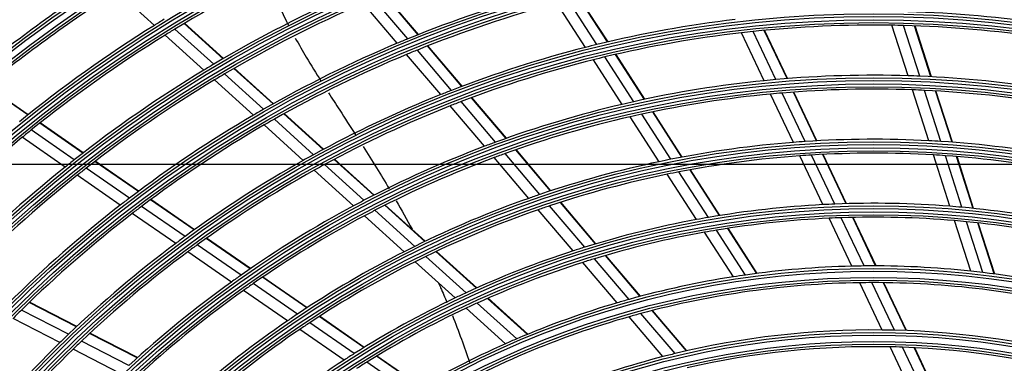
# Model space of a CAD drawing. Units: inches. Extents: x 94 to 9501, y 101 to 750.
# Drawn here: x 181 to 189, y 239 to 241 of the extents above; entities that cross this region are included whole.
import ezdxf

# ---------------------------------------------------------------- set-up
doc = ezdxf.new("R2010")
doc.units = ezdxf.units.IN
doc.header["$MEASUREMENT"] = 0
doc.layers.add('LG-Product', color=3, linetype='Continuous')
doc.styles.get("Standard").update_dxf_attribs({"font": 'arial.ttf'})
doc.dimstyles.get("Standard").update_dxf_attribs({"dimtxt": 0.18, "dimasz": 0.18, "dimexe": 0.18, "dimexo": 0.0625, "dimgap": 0.09, "dimtad": 0, "dimtih": 1, "dimtoh": 1, "dimdec": 4, "dimzin": 0, "dimdsep": 46, "dimtxsty": 'Standard', "dimcen": 0.09, "dimadec": 0, "dimazin": 0, "dimtfac": 1, "dimtdec": 4, "dimtofl": 0, "dimtmove": 0, "dimatfit": 3, "dimfxl": 1, "dimtolj": 1, "dimtzin": 0, "dimarcsym": 0})

# ---------------------------------------------------------------- blocks, each defined once
blk = doc.blocks.new('*D10')
at = {"color": 0, "lineweight": -2, "transparency": 16777216}
for p, q in [((2427.05, 3101.9), (1689.24, 3101.9)), ((1689.42, 3101.72), (1689.42, 2829.59)), ((1689.42, 2557.08), (1689.42, 2829.22)), ((1943.23, 2556.9), (1689.24, 2556.9))]:
    blk.add_line(p, q, dxfattribs=at)
at = {"color": 0, "transparency": 16777216}
for points in [[(1689.39, 3101.72), (1689.45, 3101.72), (1689.42, 3101.9)], [(1689.39, 2557.08), (1689.45, 2557.08), (1689.42, 2556.9)]]:
    blk.add_solid(points, dxfattribs=at)
at = {"layer": 'Defpoints', "color": 0, "transparency": 16777216}
for p in [(1689.42, 3101.9), (2427.11, 3101.9), (1943.3, 2556.9)]:
    blk.add_point(p, dxfattribs=at)
at = {"color": 0, "transparency": 16777216, "insert": (1689.42, 2829.4), "char_height": 0.18, "attachment_point": 5}
blk.add_mtext('\\A1;545.0000', dxfattribs=at)
blk = doc.blocks.new('ODU')
at = {"layer": 'LG-Product'}
for p, q in [((1975.67152, 3126.85562), (1968.94547, 3132.95523)), ((2021.18495, 3124.44165), (2015.07681, 3131.64507)), ((2023.0103, 3125.18013), (2016.88505, 3132.40375)), ((2023.07551, 3125.20619), (2016.94961, 3132.43056)), ((2057.02861, 3123.87453), (2051.86784, 3131.88363)), ((2057.09739, 3123.89071), (2051.93605, 3131.90071)), ((2019.24564, 3123.63628), (2013.15529, 3130.81872)), ((2053.05282, 3122.90016), (2047.92509, 3130.85798)), ((2055.10187, 3123.4126), (2049.95733, 3131.39652)), ((1988.02156, 3120.87994), (1981.04135, 3127.21004)), ((1988.08188, 3120.91512), (1981.10099, 3127.24584)), ((2110.94323, 3117.80701), (2108.03165, 3126.87756)), ((2113.06872, 3117.72922), (2110.14633, 3126.83345)), ((2115.06262, 3117.63541), (2112.12973, 3126.77237)), ((2115.13375, 3117.63167), (2112.20048, 3126.76981)), ((1984.54126, 3118.81197), (1977.5967, 3125.10974)), ((1986.33314, 3119.8869), (1979.3704, 3126.20116)), ((2085.12415, 3116.92234), (2081.05354, 3125.53526)), ((2087.2416, 3117.12265), (2083.15587, 3125.76754)), ((2089.23069, 3117.2899), (2085.13028, 3125.96587)), ((2089.30167, 3117.29554), (2085.20076, 3125.97256)), ((2030.8788, 3115.90069), (2024.71678, 3123.16765)), ((2030.94495, 3115.92564), (2024.78219, 3123.19347)), ((2027.0642, 3114.41571), (2020.94164, 3121.63615)), ((2029.02884, 3115.19122), (2022.8862, 3122.43533)), ((2061.71461, 3113.15015), (2056.53545, 3121.18779)), ((2063.66486, 3113.5756), (2058.46708, 3121.64214)), ((2063.73445, 3113.59054), (2058.5361, 3121.65796)), ((2059.64142, 3112.67518), (2054.48142, 3120.68309)), ((1995.26777, 3111.78441), (1988.27165, 3118.12894)), ((1996.98111, 3112.75484), (1989.96539, 3119.11715)), ((1997.04236, 3112.78919), (1990.0259, 3119.15216)), ((1952.9591, 3110.77629), (1945.4598, 3115.96978)), ((1953.01345, 3110.81965), (1945.51357, 3116.01354)), ((1993.45016, 3110.7328), (1986.47442, 3117.05885)), ((2038.86966, 3106.57989), (2032.6627, 3113.89985)), ((2090.36037, 3105.84316), (2086.25891, 3114.52134)), ((2092.49972, 3105.99713), (2088.38085, 3114.71213)), ((2094.51012, 3106.11929), (2090.37438, 3114.86999)), ((2094.5819, 3106.12324), (2090.4455, 3114.87535)), ((2114.68853, 3106.13914), (2111.75489, 3115.27843)), ((2116.82968, 3106.01256), (2113.88359, 3115.19062)), ((2118.83882, 3105.87126), (2115.88067, 3115.08692)), ((2118.91049, 3105.86587), (2115.95188, 3115.08294)), ((2034.93107, 3105.13819), (2028.76997, 3112.40407)), ((2036.92453, 3105.8797), (2030.74056, 3113.17256)), ((2038.80256, 3106.55607), (2032.59635, 3113.87515)), ((2005.9935, 3104.58182), (1998.93567, 3110.98231)), ((2006.05575, 3104.61526), (1998.99714, 3111.01646)), ((2066.27897, 3102.37424), (2061.07987, 3110.44283)), ((2068.37992, 3102.80614), (2063.15876, 3110.90896)), ((2070.35717, 3103.18967), (2065.11463, 3111.32568)), ((2070.42779, 3103.20301), (2065.18449, 3111.34019)), ((1962.85299, 3103.92448), (1955.10625, 3109.28933)), ((1962.90829, 3103.96718), (1955.16071, 3109.33261)), ((2002.40537, 3102.61165), (1995.39273, 3108.97116)), ((2004.25198, 3103.63695), (1997.21634, 3110.01732)), ((1961.30864, 3102.71956), (1953.58128, 3108.07098)), ((1959.67238, 3101.41994), (1951.96521, 3106.75739)), ((2044.88297, 3096.49418), (2038.64885, 3103.84618)), ((2046.79326, 3097.13251), (2040.53359, 3104.51463)), ((2046.86153, 3097.15495), (2040.60091, 3104.5382)), ((2095.64399, 3094.66367), (2091.5046, 3103.42211)), ((2097.80882, 3094.76373), (2093.64915, 3103.56508)), ((2099.84405, 3094.83335), (2095.66465, 3103.67646)), ((2099.91678, 3094.83531), (2095.73664, 3103.67997)), ((2118.46774, 3094.36565), (2115.50696, 3103.58946)), ((2120.62711, 3094.18228), (2117.65183, 3103.45128)), ((2122.65401, 3093.98566), (2119.66462, 3103.29863)), ((1972.79643, 3097.03835), (1965.01028, 3102.43049)), ((1972.85267, 3097.0804), (1965.0657, 3102.4731)), ((2013.29551, 3095.4357), (2006.21253, 3101.859)), ((2015.06919, 3096.35141), (2007.96075, 3102.7978)), ((2015.13254, 3096.38385), (2008.02332, 3102.83095)), ((2042.85638, 3095.79175), (2036.64859, 3103.11269)), ((2122.72637, 3093.97811), (2119.73645, 3103.29271)), ((1969.55962, 3094.57273), (1961.81784, 3099.93415)), ((1971.22441, 3095.85259), (1963.46002, 3101.22966)), ((2011.41589, 3094.44033), (2004.35912, 3100.83986)), ((2072.9766, 3091.98005), (2067.72942, 3100.12326)), ((2075.10986, 3092.36181), (2069.83696, 3100.54492)), ((2077.11859, 3092.6965), (2071.82068, 3100.91842)), ((2077.19043, 3092.70793), (2071.89159, 3100.9313)), ((1982.79851, 3090.11161), (1974.96563, 3095.53611)), ((1982.85595, 3090.15283), (1975.02213, 3095.57798)), ((2024.22155, 3088.05146), (2017.05188, 3094.55338)), ((2024.2863, 3088.08263), (2017.11561, 3094.58547)), ((2054.86646, 3087.61165), (2048.5407, 3095.07172)), ((2054.9362, 3087.63236), (2048.60932, 3095.09375)), ((1979.49823, 3087.68995), (1971.71551, 3093.07972)), ((1981.19521, 3088.94751), (1973.38696, 3094.35496)), ((2022.41093, 3087.16926), (2015.27051, 3093.64464)), ((2050.85342, 3086.3607), (2044.58823, 3093.74935)), ((2052.9186, 3087.01764), (2046.6227, 3094.44249)), ((2020.49335, 3086.20831), (2013.3831, 3092.65634)), ((2100.86993, 3083.60623), (2096.79996, 3092.21779)), ((2103.06416, 3083.64408), (2098.9709, 3092.30492)), ((2105.12818, 3083.65279), (2101.01221, 3092.36168)), ((2105.20188, 3083.65269), (2101.08512, 3092.36323)), ((2122.20568, 3082.72069), (2119.29456, 3091.78981)), ((2124.38608, 3082.47181), (2121.4583, 3091.59282)), ((2126.43358, 3082.21104), (2123.48956, 3091.38266)), ((2126.50664, 3082.20131), (2123.56205, 3091.37468)), ((2079.60112, 3081.69933), (2074.44193, 3089.70598)), ((2081.77164, 3082.02326), (2076.58293, 3090.07572)), ((2083.81687, 3082.30131), (2078.59937, 3090.39845)), ((2083.88995, 3082.31082), (2078.67145, 3090.4095)), ((1991.23186, 3081.99684), (1983.37107, 3087.44067)), ((1992.87084, 3083.13623), (1984.98179, 3088.59963)), ((1992.92948, 3083.17661), (1985.03948, 3088.64067)), ((1989.49824, 3080.76464), (1981.66653, 3086.18834)), ((2033.4684, 3079.66582), (2026.22303, 3086.2364)), ((2033.53484, 3079.69546), (2026.28819, 3086.26719)), ((2029.65298, 3077.90177), (2022.47697, 3084.40943)), ((2031.61474, 3078.82265), (2024.40357, 3085.3622)), ((2058.76317, 3077.0326), (2052.60304, 3084.29735)), ((2060.87284, 3077.63707), (2054.67746, 3084.94338)), ((2062.86428, 3078.1797), (2056.63452, 3085.52654)), ((2062.93549, 3078.19867), (2056.70455, 3085.54691)), ((2001.34828, 3074.99091), (1993.42374, 3080.47889)), ((2003.02826, 3076.10191), (1995.07126, 3081.61237)), ((2003.08845, 3076.14122), (1995.13017, 3081.65257)), ((2106.2864, 3072.14567), (2102.2749, 3080.6335)), ((2108.51671, 3072.10717), (2104.47788, 3080.65283)), ((2110.6161, 3072.04104), (2106.55049, 3080.64337)), ((2110.69116, 3072.03807), (2106.62457, 3080.64246)), ((1999.57254, 3073.78789), (1991.68148, 3079.25269)), ((1961.6907, 3072.73764), (1953.21679, 3077.09334)), ((1961.74217, 3072.78605), (1953.26732, 3077.14223)), ((2040.72534, 3070.56057), (2033.6293, 3076.99571)), ((2042.62892, 3071.35848), (2035.4935, 3077.82933)), ((2042.69704, 3071.38659), (2035.56027, 3077.85867)), ((1960.25306, 3071.37423), (1951.80579, 3075.71623)), ((2038.71262, 3069.68591), (2031.65695, 3076.08444)), ((2069.12557, 3067.90449), (2063.01258, 3075.11365)), ((2071.17054, 3068.38398), (2065.01702, 3075.64093)), ((2071.24381, 3068.40053), (2065.0888, 3075.65923)), ((1958.73475, 3069.90592), (1950.31509, 3074.23373)), ((2011.5628, 3067.91705), (2003.55974, 3073.45941)), ((2013.29055, 3068.99497), (2005.24953, 3074.56362)), ((2013.35255, 3069.03302), (2005.31011, 3074.60265)), ((2066.96129, 3067.36443), (2060.88966, 3074.5248)), ((1972.58732, 3067.13663), (1964.05265, 3071.52357)), ((1972.64012, 3067.18436), (1964.10451, 3071.57178)), ((2009.73803, 3066.74799), (2001.77399, 3072.26332)), ((1971.11109, 3065.79306), (1962.60698, 3070.16428)), ((1969.55314, 3064.34513), (1961.08049, 3068.70018)), ((2111.92223, 3060.22094), (2107.71438, 3069.12422)), ((2114.19806, 3060.08614), (2109.95537, 3069.06315)), ((2116.34228, 3059.92517), (2112.0653, 3068.97471)), ((2116.41893, 3059.91881), (2112.14073, 3068.97094)), ((2021.67388, 3060.91483), (2013.79859, 3066.3687)), ((2023.45702, 3061.95438), (2015.53804, 3067.43851)), ((2023.5209, 3061.99114), (2015.60041, 3067.47632))]:
    blk.add_line(p, q, dxfattribs=at)
for radius in [277.80475, 277.30861, 276.19139, 275.69525, 266.30475, 265.80861, 264.69139, 264.19525, 254.80475, 254.30861, 253.19139, 252.69525, 243.05475, 242.55861, 241.94139, 241.44525, 231.55475, 231.05861, 230.44139, 229.94525, 220.05475, 219.55861, 218.94139, 218.44525, 208.55475, 208.05861, 207.44139, 206.94525, 197.05475, 196.55861, 195.94139, 195.44525, 185.55475, 185.05861, 184.44139, 183.94525, 174.05475, 173.55861, 172.94139, 172.44525, 162.80475, 162.30861, 161.19139, 160.69525, 151.30475, 150.80861, 149.69139, 149.19525]:
    blk.add_circle((2104.78239, 2920.40312), radius, dxfattribs=at)
for radius, start, end in [(287.94139, 97.4398693, 173.3428796), (288.55861, 98.3259374, 172.3643856), (287.44525, 98.2934807, 171.7065193), (289.05475, 100.2527023, 169.7472977), (266.75, 123.4270354, 130.4831335), (263.75, 123.2600165, 130.3107171), (241, 114.3529806, 121.357858), (255.25, 122.7647285, 129.799372), (252.25, 122.5816629, 129.6103517), (232, 113.7169969, 120.7009435), (220.5, 105.3252476, 112.2795988), (229.5, 113.5310895, 120.5088906), (218, 105.1183244, 112.0657651), (209, 81.8302093, 88.7511746), (243.5, 122.0209589, 129.0313412), (243.5, 121.5313412, 122.0209589), (209, 96.8302093, 103.7511746), (206.5, 89.098416, 96.0115464), (206.5, 88.5115464, 89.098416), (206.5, 81.598416, 88.5115464), (241, 121.8529805, 128.857858), (241, 121.357858, 121.8529805), (206.5, 96.598416, 103.5115464), (206.5, 96.0115464, 96.598416), (220.5, 112.8252476, 119.7795988), (220.5, 112.2795988, 112.8252476), (209, 104.3302093, 111.2511746), (209, 103.7511746, 104.3302093), (218, 112.6183244, 119.5657651), (218, 112.0657651, 112.6183244), (206.5, 103.5115464, 104.098416), (232, 120.7009435, 121.2169969), (206.5, 104.098416, 111.0115464), (232, 121.2169969, 128.2009435), (229.5, 120.5088906, 121.0310895), (197.5, 88.2124158, 95.0953867), (197.5, 87.5953867, 88.2124158), (197.5, 80.7124158, 87.5953867), (229.5, 121.0310895, 128.0088906), (197.5, 95.7124158, 102.5953867), (197.5, 95.0953867, 95.7124158), (209, 111.8302093, 118.7511746), (209, 111.2511746, 111.8302093), (195, 95.4508706, 102.3248723), (195, 94.8248723, 95.4508706), (195, 87.9508706, 94.8248723), (195, 87.3248723, 87.9508706), (195, 80.4508706, 87.3248723), (206.5, 111.598416, 118.5115464), (206.5, 111.0115464, 111.598416), (197.5, 103.2124158, 110.0953867), (197.5, 102.5953867, 103.2124158), (220.5, 120.3252476, 127.2795988), (220.5, 119.7795988, 120.3252476), (195, 102.9508706, 109.8248723), (195, 102.3248723, 102.9508706), (218, 120.1183244, 127.0657651), (218, 119.5657651, 120.1183244), (241, 128.857858, 129.3529806), (241, 129.3529806, 136.357858), (197.5, 110.7124158, 117.5953867), (197.5, 110.0953867, 110.7124158), (186, 94.4470479, 101.2863312), (186, 93.7863312, 94.4470479), (186, 86.9470479, 93.7863312), (186, 86.2863312, 86.9470479), (186, 79.4470479, 86.2863312), (209, 118.7511746, 119.3302093), (195, 109.8248723, 110.4508706), (183.5, 94.1494642, 100.9783624), (183.5, 93.4783624, 94.1494642), (183.5, 86.6494642, 93.4783624), (183.5, 85.9783624, 86.6494642), (183.5, 79.1494642, 85.9783624), (232, 128.2009435, 128.7169969), (209, 119.3302093, 126.2511746), (206.5, 118.5115464, 119.098416), (195, 110.4508706, 117.3248723), (186, 101.9470479, 108.7863312), (186, 101.2863312, 101.9470479), (232, 128.7169969, 135.7009435), (229.5, 128.5310895, 135.5088906), (229.5, 128.0088906, 128.5310895), (206.5, 119.098416, 126.0115464), (183.5, 101.6494642, 108.4783624), (183.5, 100.9783624, 101.6494642), (186, 108.7863312, 109.4470479), (220.5, 127.8252476, 134.7795988), (220.5, 127.2795988, 127.8252476), (197.5, 117.5953867, 118.2124158), (186, 109.4470479, 116.2863312), (174.5, 93.0018978, 99.7903276), (174.5, 92.2903276, 93.0018978), (174.5, 85.5018978, 92.2903276), (218, 127.6183244, 134.5657651), (218, 127.0657651, 127.6183244), (197.5, 118.2124158, 125.0953867), (195, 117.3248723, 117.9508706), (183.5, 109.1494642, 115.9783624), (183.5, 108.4783624, 109.1494642), (174.5, 84.7903276, 85.5018978), (174.5, 78.0018978, 84.7903276), (195, 117.9508706, 124.8248723), (174.5, 100.5018978, 107.2903276), (174.5, 99.7903276, 100.5018978), (172, 92.6600225, 99.436262), (172, 91.936262, 92.6600225), (172, 85.1600225, 91.936262), (172, 84.436262, 85.1600225), (172, 77.6600225, 84.436262), (172, 100.1600225, 106.936262), (172, 99.436262, 100.1600225), (209, 126.8302093, 133.7511746), (209, 126.2511746, 126.8302093), (206.5, 126.0115464, 126.598416), (206.5, 126.598416, 133.5115464), (186, 116.9470479, 123.7863312), (186, 116.2863312, 116.9470479), (174.5, 108.0018978, 114.7903276), (174.5, 107.2903276, 108.0018978), (183.5, 116.6494642, 123.4783624), (183.5, 115.9783624, 116.6494642), (172, 107.6600225, 114.436262), (172, 106.936262, 107.6600225), (163.25, 91.373284, 98.1030551), (163.25, 90.6030551, 91.373284), (163.25, 83.873284, 90.6030551), (163.25, 83.1030551, 83.873284), (163.25, 76.373284, 83.1030551), (197.5, 125.7124158, 132.5953867), (197.5, 125.0953867, 125.7124158), (195, 124.8248723, 125.4508706), (163.25, 98.873284, 105.6030551), (160.25, 90.8965646, 105.1088735), (163.25, 98.1030551, 98.873284), (160.25, 90.1088735, 90.8965646), (160.25, 75.8965646, 90.1088735), (195, 125.4508706, 132.3248723), (174.5, 114.7903276, 115.5018978), (174.5, 115.5018978, 122.2903276), (172, 114.436262, 115.1600225), (163.25, 106.373284, 113.1030551), (163.25, 105.6030551, 106.373284), (218, 134.5657651, 135.1183244), (172, 115.1600225, 121.936262), (160.25, 105.1088735, 105.8965646), (186, 124.4470479, 131.2863312), (186, 123.7863312, 124.4470479), (183.5, 123.4783624, 124.1494642), (160.25, 105.8965646, 120.1088735), (183.5, 124.1494642, 130.9783624), (151.75, 89.4321263, 103.5899), (151.75, 88.5899, 89.4321263), (151.75, 74.4321263, 88.5899), (209, 134.3302093, 141.2511746), (209, 133.7511746, 134.3302093), (206.5, 133.5115464, 134.098416), (163.25, 113.1030551, 113.873284), (206.5, 134.098416, 141.0115464), (163.25, 113.873284, 120.6030551), (148.75, 88.8705747, 103.0070596), (148.75, 88.0070596, 88.8705747), (148.75, 73.8705747, 88.0070596), (174.5, 123.0018978, 129.7903276), (174.5, 122.2903276, 123.0018978), (172, 121.936262, 122.6600225), (151.75, 104.4321263, 118.5899), (151.75, 103.5899, 104.4321263)]:
    blk.add_arc((2104.78239, 2920.40312), radius, start, end, dxfattribs=at)
for points, knots in [([(1996.23031, 3135.07476), (1996.80301, 3133.33748), (1997.93952, 3130.51679), (1999.24059, 3127.84555), (1999.79253, 3126.77532)], [0, 0, 0, 0, 0.592360795, 1, 1, 1, 1]), ([(2000.97187, 3124.57022), (2001.60997, 3123.41625), (2003.10989, 3120.83112), (2004.6801, 3118.29363), (2005.5736, 3116.87843)], [0, 0, 0, 0, 0.43962994, 1, 1, 1, 1]), ([(2006.91674, 3114.76941), (2007.58664, 3113.72524), (2009.20773, 3111.22117), (2010.83873, 3108.70613), (2011.78776, 3107.22941)], [0, 0, 0, 0, 0.416416967, 1, 1, 1, 1]), ([(2013.13377, 3105.12444), (2013.94926, 3103.84176), (2015.5292, 3101.32702), (2017.07807, 3098.767), (2017.82187, 3097.5095)], [0, 0, 0, 0, 0.513467427, 1, 1, 1, 1]), ([(2026.62282, 3080.69749), (2026.76615, 3080.3801), (2027.29837, 3079.19066), (2027.81696, 3077.99026), (2028.18937, 3077.10525)], [0, 0, 0, 0, 0.267501245, 1, 1, 1, 1]), ([(2029.16144, 3074.73978), (2029.7208, 3073.34551), (2030.78452, 3070.57713), (2031.7748, 3067.75876), (2032.24365, 3066.36241)], [0, 0, 0, 0, 0.508531065, 1, 1, 1, 1])]:
    blk.add_open_spline(points, degree=3, knots=knots, dxfattribs=at)
blk.add_open_spline([(2019.06874, 3095.37339), (2020.04259, 3093.682), (2020.99673, 3091.96815), (2021.92548, 3090.22889)], degree=3, dxfattribs=at)
dim = blk.add_linear_dim(base=(1689.41872, 3101.90312), p1=(1943.2966, 2556.90312), p2=(2427.1129, 3101.90312), angle=90, dimstyle='Standard')
dim.commit()
dim.dimension.update_dxf_attribs({"geometry": '*D10', "text_midpoint": (1689.41872, 2829.40312)})

msp = doc.modelspace()

# ---------------------------------------------------------------- block references
at = {"xscale": 0.04500000000000001, "yscale": 0.04500000000000001, "zscale": 0.04500000000000001}
msp.add_blockref('ODU', (93.3618, 100.6912), dxfattribs=at)

doc.saveas('drawing.dxf')
